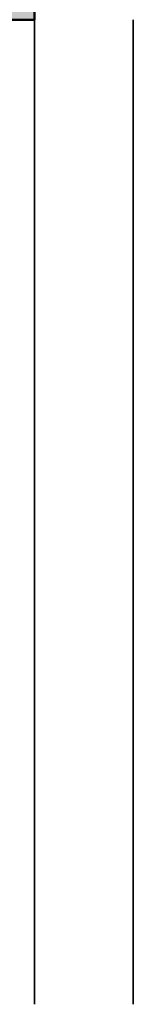
# Model space of a CAD drawing. Units: millimetres. Extents: x 311125 to 313650, y 51369 to 53112.
# Drawn here: x 312427 to 312433, y 52775 to 52825 of the extents above; entities that cross this region are included whole.
import ezdxf

# ---------------------------------------------------------------- set-up
doc = ezdxf.new("R2010")
doc.units = ezdxf.units.MM
for name, color, linetype, lineweight in [('Alu', 50, 'Continuous', 50), ('Alu1', 52, 'Continuous', 35), ('Kst1', 22, 'Continuous', 35)]:
    doc.layers.add(name, color=color, linetype=linetype, lineweight=lineweight)
doc.layers.add('Grau10', color=254, linetype='Continuous')
doc.layers.add('Grau50', color=252, linetype='Continuous')

# ---------------------------------------------------------------- blocks, each defined once
blk = doc.blocks.new('Roll SW 75')
at = {"layer": 'Alu1'}
blk.add_lwpolyline([(-85, -49.99999800000023), (-85, 55.99999429405307), (-148.8000000007705, 55.99999429405307), (-148.8000000007705, 66), (-160, 66), (-160, -49.99999800000023)], dxfattribs=at)
blk = doc.blocks.new('545696_air-lux_AP')
at = {"layer": 'Grau10'}
h = blk.add_hatch(color=256, dxfattribs=at)
h.dxf.hatch_style = 1
edge = h.paths.add_edge_path()
edge.add_line((-91.8199889999978, -19.99999999999909), (-91.81998899999144, -33.80000000000064))
edge.add_line((-91.81998899999144, -33.80000000000064), (-90.79999999999927, -33.80000000000018))
edge.add_line((-90.79999999999927, -33.80000000000018), (-90.79999999999927, -56))
edge.add_line((-90.79999999999927, -56), (-93.45441558773018, -56))
edge.add_arc((-93.4544155877305, -53.9999999999996), 2.000000000000398, 225.0000000000144, 270.000000000009, ccw=False)
edge.add_line((-94.86862915010352, -55.41421356237333), (-95.30000000000018, -54.98284271247576))
edge.add_line((-95.30000000000018, -54.98284271247576), (-95.09999999999945, -54.5))
edge.add_line((-95.09999999999945, -54.5), (-93.29999999999927, -54.5))
edge.add_line((-93.29999999999927, -54.5), (-93.30000000000018, -49.5))
edge.add_arc((-94.30000000000018, -49.5), 1, 0, 90)
edge.add_line((-94.30000000000018, -48.5), (-145.3000000000011, -48.5))
edge.add_arc((-145.3000000000011, -49.5), 1, 90, 180)
edge.add_line((-146.3000000000011, -49.5), (-146.3000000000002, -54.5))
edge.add_line((-146.3000000000002, -54.5), (-144.5, -54.5))
edge.add_line((-144.5, -54.5), (-144.2999999999993, -54.98284271247576))
edge.add_line((-144.2999999999993, -54.98284271247576), (-144.7313708498959, -55.41421356237333))
edge.add_arc((-146.145584412269, -53.9999999999996), 2.000000000000398, 269.999999999991, 314.9999999999856, ccw=False)
edge.add_line((-146.1455844122693, -56), (-148.8000000000002, -56))
edge.add_line((-148.8000000000002, -56), (-148.8000000000002, -49))
edge.add_arc((-149.3000000000002, -49), 0.5, 0, 90)
edge.add_line((-149.3000000000002, -48.5), (-155.5, -48.5))
edge.add_line((-155.5, -48.5), (-155.5, -33.80000000000018))
edge.add_line((-155.5, -33.80000000000018), (-149.2999999999993, -33.80000000000018))
edge.add_arc((-149.2999999999993, -33.30000000000018), 0.5, 270, 360)
edge.add_line((-148.7999999999993, -33.30000000000018), (-148.7999999999993, -23.99999999999955))
edge.add_arc((-150.7999999999993, -23.99999999999955), 2, 0, 90)
edge.add_line((-150.7999999999993, -21.99999999999955), (-153.5, -21.99999999999955))
edge.add_arc((-153.4999999999999, -22.49999999999966), 0.5000000000001137, 90.00000000001303, 179.999999999987)
edge.add_line((-154, -22.49999999999955), (-154, -23.00394087949462))
edge.add_arc((-153.4999999999994, -23.00394087949488), 0.5000000000006253, 179.9999999999699, 249.9999999999599)
edge.add_line((-153.6710100716627, -23.4737871898883), (-152.8285909979913, -23.78040265748314))
edge.add_arc((-152.9993937043181, -24.24967923629782), 0.4993937043180987, 1.8815171642927453e-11, 70.00000000000722, ccw=False)
edge.add_line((-152.5, -24.24967923629765), (-152.5, -24.59999999999991))
edge.add_arc((-152.9999999999992, -24.60000000000025), 0.4999999999992042, -89.99999999998698, 3.9108272176235914e-11, ccw=False)
edge.add_line((-152.9999999999991, -25.09999999999945), (-154.5, -25.09999999999991))
edge.add_arc((-154.4999999999997, -24.09999999999957), 1.000000000000341, 179.9999999999674, 269.99999999998045, ccw=False)
edge.add_line((-155.5, -24.099999999999), (-155.5, -21))
edge.add_arc((-154.5, -21), 1, 90, 180, ccw=False)
edge.add_line((-154.5, -20), (-144, -20))
edge.add_arc((-144, -20.5), 0.5, 0, 90, ccw=False)
edge.add_line((-143.5, -20.5), (-143.5, -22))
edge.add_line((-143.5, -22), (-145.7999999999993, -22))
edge.add_arc((-145.7999999999993, -22.5), 0.5, 90, 180)
edge.add_line((-146.2999999999993, -22.5), (-146.2999999999993, -33.30000000000018))
edge.add_arc((-145.7999999999993, -33.30000000000018), 0.5, 180, 270)
edge.add_line((-145.7999999999993, -33.80000000000018), (-142.2999999999993, -33.80000000000018))
edge.add_line((-142.2999999999993, -33.80000000000018), (-142.2999999999993, -32))
edge.add_line((-142.2999999999993, -32), (-139.2999999999993, -32))
edge.add_line((-139.2999999999993, -32), (-139.2999999999993, -33.80000000000018))
edge.add_line((-139.2999999999993, -33.80000000000018), (-121.8000000000002, -33.80000000000018))
edge.add_line((-121.8000000000002, -33.80000000000018), (-121.8000000000002, -32))
edge.add_line((-121.8000000000002, -32), (-118.8000000000002, -32))
edge.add_line((-118.8000000000002, -32), (-118.8000000000002, -33.80000000000018))
edge.add_line((-118.8000000000002, -33.80000000000018), (-101.3000000000002, -33.80000000000018))
edge.add_line((-101.3000000000002, -33.80000000000018), (-101.3000000000002, -32))
edge.add_line((-101.3000000000002, -32), (-97.80000000000018, -32))
edge.add_arc((-97.8000000000002, -31.49999999999999), 0.5000000000000142, 270.0000000000016, 359.9999999999984)
edge.add_line((-97.30000000000018, -31.5), (-97.29999999999927, -20.49999999999909))
edge.add_arc((-96.79999999999927, -20.49999999999909), 0.5, 90, 180, ccw=False)
edge.add_line((-96.79999999999927, -19.99999999999909), (-95, -19.99999999999909))
edge.add_arc((-94.73245675458796, -19.92113297768162), 0.2789254297743975, 196.4245856319629, 271.1624791642925)
edge.add_line((-94.72679799999969, -20.20000099999925), (-94.27320400000008, -20.20000099999925))
edge.add_arc((-94.26754334052309, -19.92113290435594), 0.2789255417372876, 268.8371299271287, 343.5754054446573)
edge.add_line((-94, -19.99999999999909), (-91.8199889999978, -19.99999999999909))
edge = h.paths.add_edge_path(flags=16)
edge.add_line((-92.79999999999927, -44.30000000000018), (-92.79999999999927, -38))
edge.add_line((-92.79999999999927, -38), (-93.30000000000018, -38))
edge.add_line((-93.30000000000018, -38), (-93.29999999999927, -36.5))
edge.add_arc((-93.79999999999922, -36.49999999999994), 0.4999999999999432, 359.9999999999935, 450.0000000000065)
edge.add_line((-93.79999999999927, -36), (-145.8000000000002, -36))
edge.add_arc((-145.8000000000002, -36.5), 0.5, 90, 180)
edge.add_line((-146.3000000000002, -36.5), (-146.3000000000002, -38))
edge.add_line((-146.3000000000002, -38), (-146.8000000000002, -38))
edge.add_line((-146.8000000000002, -38), (-146.8000000000002, -44.30000000000018))
edge.add_line((-146.8000000000002, -44.30000000000018), (-146.3000000000002, -44.30000000000018))
edge.add_line((-146.3000000000002, -44.30000000000018), (-146.3000000000002, -45.80000000000018))
edge.add_arc((-145.8000000000002, -45.80000000000018), 0.5, 180, 270)
edge.add_line((-145.8000000000002, -46.30000000000018), (-93.79999999999927, -46.30000000000018))
edge.add_arc((-93.79999999999922, -45.80000000000024), 0.4999999999999432, 269.9999999999935, 360.0000000000065)
edge.add_line((-93.29999999999927, -45.80000000000018), (-93.30000000000018, -44.30000000000018))
edge.add_line((-93.30000000000018, -44.30000000000018), (-92.79999999999927, -44.30000000000018))
at = {"layer": 'Grau50'}
h = blk.add_hatch(color=256, dxfattribs=at)
h.dxf.hatch_style = 1
edge = h.paths.add_edge_path()
edge.add_line((-91.8199889999978, -19.99999999999318), (-88.20000171978973, -19.99999999999272))
edge.add_arc((-88.2000017197895, -18.99999999999295), 0.9999999999997726, 269.999999999987, 359.9999999983976)
edge.add_line((-87.20000171978973, -19.00000000002092), (-87.20000171951324, -9.100000001533317))
edge.add_arc((-87.69999802056353, -9.099996302584056), 0.4999963010639705, 359.9995761285017, 450.00042387155)
edge.add_line((-87.70000171951324, -8.600000001533772), (-88.00000231058948, -8.59999999997217))
edge.add_arc((-87.99999956972225, -9.100002740839402), 0.500002740874745, 90.00031407852738, 179.9996859213682)
edge.add_line((-88.50000231058948, -9.09999999997126), (-88.50000231058948, -9.59999999997035))
edge.add_arc((-89.00000231058948, -9.59999999997035), 0.5, -180, 0, ccw=False)
edge.add_line((-89.50000231058948, -9.59999999997035), (-89.50000231058948, -6.799999999979718))
edge.add_arc((-88.99995357481686, -6.800048735754615), 0.5000487381475672, 90.00558416385047, 179.994415835889, ccw=False)
edge.add_line((-89.00000231058948, -6.299999999981992), (-88.50000231058948, -6.299999999981992))
edge.add_line((-88.50000231058948, -6.299999999981992), (-88.50000231058948, -7.299999999981992))
edge.add_line((-88.50000231058948, -7.299999999981992), (-87.50000231058948, -7.299999999980173))
edge.add_arc((-87.4999703067985, -6.300032003771152), 0.9999679967211587, 269.9981662591625, 360.001833740603)
edge.add_line((-86.50000231058948, -6.299999999984266), (-86.50000231058948, -2.299999999981083))
edge.add_arc((-87.5000454763015, -2.300043165694005), 1.000043166643614, 0.002473106415185184, 89.99752689363682)
edge.add_line((-87.50000231058948, -1.299999999981992), (-88.50000231058948, -1.299999999981992))
edge.add_line((-88.50000231058948, -1.299999999981992), (-88.50000231058948, -2.299999999981992))
edge.add_line((-88.50000231058948, -2.299999999981992), (-89.00000231058948, -2.299999999983811))
edge.add_arc((-89.0000378243156, -1.800035513709929), 0.4999644875351962, 179.9959301376922, 270.0040698623078, ccw=False)
edge.add_line((-89.50000231058948, -1.799999999983811), (-89.50000231058948, 6.366462912410498e-12))
edge.add_line((-89.50000231058948, 6.366462912410498e-12), (-85.00000231058948, 6.366462912410498e-12))
edge.add_line((-85.00000231058948, 6.366462912410498e-12), (-85, -55.99999999999363))
edge.add_line((-85, -55.99999999999363), (-90.79999999999927, -56))
edge.add_line((-90.79999999999927, -56), (-90.80000000000928, -33.80000000000018))
edge.add_line((-90.80000000000928, -33.80000000000018), (-91.81998899999144, -33.80000000000064))
edge.add_line((-91.81998899999144, -33.80000000000064), (-91.8199889999978, -19.99999999999318))
for points in [[(-91.8199889999978, -19.99999999999318), (-88.20000171978973, -19.99999999999272, 0.4142135623649703), (-87.20000171978973, -19.00000000002092), (-87.20000171951324, -9.100000001533317, 0.4142178960006818), (-87.70000171951324, -8.600000001533772), (-88.00000231058948, -8.59999999997217, 0.4142103512681057), (-88.50000231058948, -9.09999999997126), (-88.50000231058948, -9.59999999997035, -0.9999999999999999), (-89.50000231058948, -9.59999999997035), (-89.50000231058948, -6.799999999979718, -0.4141564715798599), (-89.00000231058948, -6.299999999981992), (-88.50000231058948, -6.299999999981992), (-88.50000231058948, -7.299999999981992), (-87.50000231058948, -7.299999999980173, 0.4142323104828765), (-86.50000231058948, -6.299999999984266), (-86.50000231058948, -2.299999999981083, 0.4141882778016412), (-87.50000231058948, -1.299999999981992), (-88.50000231058948, -1.299999999981992), (-88.50000231058948, -2.299999999981992), (-89.00000231058948, -2.299999999983811, -0.4142551728588497), (-89.50000231058948, -1.799999999983811), (-89.50000231058948, 6.366462912410498e-12), (-85.00000231058948, 6.366462912410498e-12), (-85, -55.99999999999363), (-90.79999999999927, -56), (-90.80000000000928, -33.80000000000018), (-91.81998899999144, -33.80000000000064)], [(-91.8199889999978, -19.99999999999909), (-91.81998899999144, -33.80000000000064), (-90.79999999999927, -33.80000000000018), (-90.79999999999927, -56), (-93.45441558773018, -56, -0.1989123673796334), (-94.86862915010352, -55.41421356237333), (-95.30000000000018, -54.98284271247576), (-95.09999999999945, -54.5), (-93.29999999999927, -54.5), (-93.30000000000018, -49.5, 0.414213562373095), (-94.30000000000018, -48.5), (-145.3000000000011, -48.5, 0.414213562373095), (-146.3000000000011, -49.5), (-146.3000000000002, -54.5), (-144.5, -54.5), (-144.2999999999993, -54.98284271247576), (-144.7313708498959, -55.41421356237333, -0.1989123673796333), (-146.1455844122693, -56), (-148.8000000000002, -56), (-148.8000000000002, -49, 0.414213562373095), (-149.3000000000002, -48.5), (-155.5, -48.5), (-155.5, -33.80000000000018), (-149.2999999999993, -33.80000000000018, 0.414213562373095), (-148.7999999999993, -33.30000000000018), (-148.7999999999993, -23.99999999999955, 0.414213562373095), (-150.7999999999993, -21.99999999999955), (-153.5, -21.99999999999955, 0.4142135623729618), (-154, -22.49999999999955), (-154, -23.00394087949462, 0.3152987888789431), (-153.6710100716627, -23.4737871898883), (-152.8285909979913, -23.78040265748314, -0.3152987888789256), (-152.5, -24.24967923629765), (-152.5, -24.59999999999991, -0.4142135623732282), (-152.9999999999991, -25.09999999999945), (-154.5, -25.09999999999991, -0.4142135623731616), (-155.5, -24.099999999999), (-155.5, -21, -0.414213562373095), (-154.5, -20), (-144, -20, -0.414213562373095), (-143.5, -20.5), (-143.5, -22), (-145.7999999999993, -22, 0.414213562373095), (-146.2999999999993, -22.5), (-146.2999999999993, -33.30000000000018, 0.414213562373095), (-145.7999999999993, -33.80000000000018), (-142.2999999999993, -33.80000000000018), (-142.2999999999993, -32), (-139.2999999999993, -32), (-139.2999999999993, -33.80000000000018), (-121.8000000000002, -33.80000000000018), (-121.8000000000002, -32), (-118.8000000000002, -32), (-118.8000000000002, -33.80000000000018), (-101.3000000000002, -33.80000000000018), (-101.3000000000002, -32), (-97.80000000000018, -32, 0.4142135623730784), (-97.30000000000018, -31.5), (-97.29999999999927, -20.49999999999909, -0.414213562373095), (-96.79999999999927, -19.99999999999909), (-95, -19.99999999999909, 0.3381793155831181), (-94.72679799999969, -20.20000099999925), (-94.27320400000008, -20.20000099999925, 0.3381811729244227), (-94, -19.99999999999909)], [(-92.79999999999927, -44.30000000000018), (-92.79999999999927, -38), (-93.30000000000018, -38), (-93.29999999999927, -36.5, 0.4142135623731616), (-93.79999999999927, -36), (-145.8000000000002, -36, 0.414213562373095), (-146.3000000000002, -36.5), (-146.3000000000002, -38), (-146.8000000000002, -38), (-146.8000000000002, -44.30000000000018), (-146.3000000000002, -44.30000000000018), (-146.3000000000002, -45.80000000000018, 0.414213562373095), (-145.8000000000002, -46.30000000000018), (-93.79999999999927, -46.30000000000018, 0.4142135623731616), (-93.29999999999927, -45.80000000000018), (-93.30000000000018, -44.30000000000018)]]:
    blk.add_lwpolyline(points, format="xyb", close=True)

msp = doc.modelspace()

# ---------------------------------------------------------------- linework, layer by layer
at = {"layer": 'Alu1'}
msp.add_lwpolyline([(312433.1009674041, 52825.36930927446), (312433.1009674041, 52775.36930927447)], dxfattribs=at)
at = {"layer": 'Kst1'}
msp.add_lwpolyline([(312428.1009647075, 52825.36930927447), (312428.1009647075, 52775.36930927447)], dxfattribs=at)

# ---------------------------------------------------------------- block references
msp.add_blockref('Roll SW 75', (312513.1009670181, 52825.36930927446))
at = {"layer": 'Alu', "xscale": -1, "rotation": 180}
msp.add_blockref('545696_air-lux_AP', (312513.1009670181, 52825.36930927447), dxfattribs=at)

doc.saveas('drawing.dxf')
